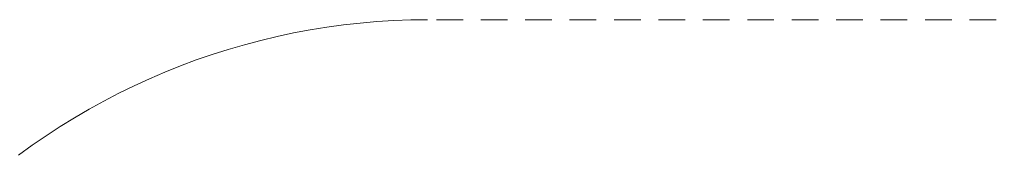
# Paper-space layout 'Sht-3' of a CAD drawing. Units: millimetres. Extents: x -7642 to 7678, y -2685 to 2785.
# Drawn here: x -3209 to -992, y 2481 to 2785 of the extents above; entities that cross this region are included whole.
import ezdxf

# ---------------------------------------------------------------- set-up
doc = ezdxf.new("R2010")
doc.units = ezdxf.units.MM
doc.linetypes.add("Dash Style-DWG's", pattern=[100, 60, -40])
doc.layers.add('Working-Dashed Line Fall Zone RED DWG', color=7, linetype="Dash Style-DWG's", lineweight=5, true_color=0xf31600)
doc.layers.add('Working-None', color=7, linetype='Continuous', lineweight=5)

# ---------------------------------------------------------------- blocks, each defined once
blk = doc.blocks.new('Group')
at = {"layer": 'Working-Dashed Line Fall Zone RED DWG', "color": 1, "linetype": "Dash Style-DWG's", "lineweight": 5, "true_color": 0xf31600, "transparency": 33554687}
for p, q in [((-2480, 2773.4), (-2517.6, 2768.3)), ((-2442.3, 2777.6), (-2480, 2773.4)), ((-2404.6, 2780.8), (-2442.3, 2777.6)), ((-2366.7, 2783.1), (-2404.6, 2780.8)), ((-2328.8, 2784.5), (-2366.7, 2783.1)), ((-2290.9, 2785), (-2328.8, 2784.5)), ((-310.9, 2785), (-2290.9, 2785)), ((-2592.3, 2755.3), (-2629.4, 2747.5)), ((-2555, 2762.3), (-2592.3, 2755.3)), ((-2517.6, 2768.3), (-2555, 2762.3)), ((-2703, 2729), (-2739.4, 2718.5)), ((-2666.3, 2738.7), (-2703, 2729)), ((-2629.4, 2747.5), (-2666.3, 2738.7)), ((-2775.5, 2707), (-2811.4, 2694.7)), ((-2739.4, 2718.5), (-2775.5, 2707)), ((-2811.4, 2694.7), (-2846.9, 2681.5)), ((-2882.1, 2667.4), (-2917, 2652.5)), ((-2846.9, 2681.5), (-2882.1, 2667.4)), ((-2917, 2652.5), (-2951.5, 2636.7)), ((-2985.5, 2620), (-3019.2, 2602.6)), ((-2951.5, 2636.7), (-2985.5, 2620)), ((-3019.2, 2602.6), (-3052.4, 2584.3)), ((-3052.4, 2584.3), (-3085.2, 2565.2)), ((-3085.2, 2565.2), (-3117.5, 2545.3)), ((-3117.5, 2545.3), (-3149.3, 2524.6)), ((-3149.3, 2524.6), (-3180.5, 2503.2)), ((-3180.5, 2503.2), (-3211.3, 2481))]:
    blk.add_line(p, q, dxfattribs=at)

psp = doc.layouts.new('Sht-3')

# ---------------------------------------------------------------- block references
at = {"layer": 'Working-None'}
psp.add_blockref('Group', (0, 0), dxfattribs=at)

doc.saveas('drawing.dxf')
